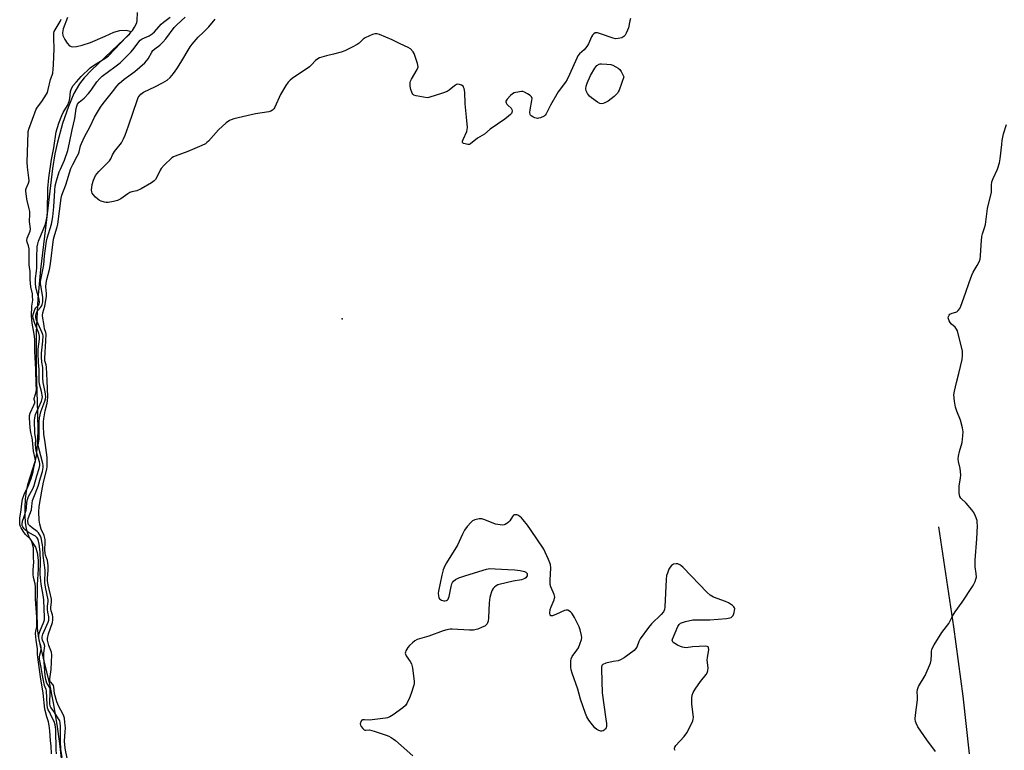
# Model space of a CAD drawing. Units: inches. Extents: x 1213767 to 1219767, y 521456 to 525456.
# Drawn here: x 1214848 to 1215277, y 523046 to 523364 of the extents above; entities that cross this region are included whole.
import ezdxf

# ---------------------------------------------------------------- set-up
doc = ezdxf.new("R2010")
doc.units = ezdxf.units.IN
doc.header["$MEASUREMENT"] = 0
for name, color, linetype in [('ELEV-Spot Elevation', 7, 'Continuous'), ('HYDRO-Single Line Stream', 4, 'Continuous'), ('HYDRO-Stream Poly Centerlines', 142, 'Continuous'), ('HYDRO-Water Body', 4, 'Continuous'), ('Undefined', 1, 'Continuous')]:
    doc.layers.add(name, color=color, linetype=linetype)

msp = doc.modelspace()

# ---------------------------------------------------------------- linework, layer by layer
at = {"layer": 'ELEV-Spot Elevation'}
msp.add_point((1214988.13, 523233.58, 206.81), dxfattribs=at)
at = {"layer": 'HYDRO-Single Line Stream'}
msp.add_lwpolyline([(1215247.92, 523143.02), (1215254.41, 523099.5), (1215258.52, 523069.21), (1215261.35, 523044.06)], dxfattribs=at)
at = {"layer": 'HYDRO-Stream Poly Centerlines'}
msp.add_lwpolyline([(1214868.46, 523364.99), (1214866.54, 523360.03), (1214866.21, 523358.32), (1214866.45, 523357.1), (1214867.22, 523355.34), (1214868.27, 523353.71), (1214869.35, 523352.61), (1214870.49, 523352.22), (1214872.33, 523352.29), (1214874.78, 523352.84), (1214878.51, 523354.06), (1214884.91, 523356.86), (1214888.63, 523358.54), (1214891.2, 523359.32), (1214893.94, 523359.38), (1214895.79, 523359.01), (1214895.91, 523358.53), (1214895.2, 523357.44), (1214890.56, 523353.01), (1214878.84, 523341.94), (1214875.7, 523338.6), (1214873.67, 523336.05), (1214871.25, 523331.82), (1214868.86, 523326.2), (1214866.32, 523318.76), (1214864.02, 523310.63), (1214862.94, 523305.59), (1214861.91, 523299.11), (1214859.34, 523276.99), (1214856.72, 523255.21), (1214855.45, 523242.37), (1214854.82, 523227.85), (1214854.72, 523211.11), (1214855.4, 523192.73), (1214855.48, 523184.43), (1214855.1, 523176.83), (1214854.72, 523173.91), (1214854.19, 523171.33), (1214851.02, 523161.33), (1214850.45, 523158.59), (1214850.01, 523155.12), (1214849.8, 523151.39), (1214849.82, 523147.95), (1214850.04, 523144.96), (1214850.47, 523142.19), (1214851.11, 523139.77), (1214851.89, 523138.01), (1214854.44, 523134.09), (1214855.25, 523131.81), (1214855.66, 523128.44), (1214855.65, 523124.77), (1214855.26, 523117.8), (1214855.03, 523106.04), (1214855.25, 523098.97), (1214855.71, 523095.43), (1214856.57, 523091.1), (1214860.61, 523074.42), (1214862.22, 523066.29), (1214863.81, 523056.86), (1214864.97, 523048.56), (1214865.61, 523042)], dxfattribs=at)
at = {"layer": 'HYDRO-Water Body'}
msp.add_polyline3d([(1214868.46, 523364.99, 0), (1214866.54, 523360.03, 0), (1214866.21, 523358.32, 0), (1214866.45, 523357.1, 0), (1214867.22, 523355.34, 0), (1214868.27, 523353.71, 0), (1214869.35, 523352.61, 0), (1214870.49, 523352.22, 0), (1214872.33, 523352.29, 0), (1214874.78, 523352.84, 0), (1214878.51, 523354.06, 0), (1214884.91, 523356.86, 0), (1214888.63, 523358.54, 0), (1214891.2, 523359.32, 0), (1214893.94, 523359.38, 0), (1214895.79, 523359.01, 0), (1214895.91, 523358.53, 0), (1214895.2, 523357.44, 0), (1214890.56, 523353.01, 0), (1214878.84, 523341.94, 0), (1214875.7, 523338.6, 0), (1214873.67, 523336.05, 0), (1214871.25, 523331.82, 0), (1214868.86, 523326.2, 0), (1214866.32, 523318.76, 0), (1214864.02, 523310.63, 0), (1214862.94, 523305.59, 0), (1214861.91, 523299.11, 0), (1214859.34, 523276.99, 0), (1214856.72, 523255.21, 0), (1214855.45, 523242.37, 0), (1214854.82, 523227.85, 0), (1214854.72, 523211.11, 0), (1214855.4, 523192.73, 0), (1214855.48, 523184.43, 0), (1214855.1, 523176.83, 0), (1214854.72, 523173.91, 0), (1214854.19, 523171.33, 0), (1214851.02, 523161.33, 0), (1214850.45, 523158.59, 0), (1214850.01, 523155.12, 0), (1214849.8, 523151.39, 0), (1214849.82, 523147.95, 0), (1214850.04, 523144.96, 0), (1214850.47, 523142.19, 0), (1214851.11, 523139.77, 0), (1214851.89, 523138.01, 0), (1214854.44, 523134.09, 0), (1214855.25, 523131.81, 0), (1214855.66, 523128.44, 0), (1214855.65, 523124.77, 0), (1214855.26, 523117.8, 0), (1214855.03, 523106.04, 0), (1214855.25, 523098.97, 0), (1214855.71, 523095.43, 0), (1214856.57, 523091.1, 0), (1214860.61, 523074.42, 0), (1214862.22, 523066.29, 0), (1214863.81, 523056.86, 0), (1214864.97, 523048.56, 0), (1214865.61, 523042, 0)], dxfattribs=at)
at = {"layer": 'Undefined'}
for points, elevation in [([(1214863.62, 523044.09), (1214863.51, 523045.8), (1214863.32, 523054.63), (1214863.12, 523056.67), (1214862.69, 523058.21), (1214861.36, 523060.68), (1214860.72, 523062.11), (1214860.03, 523063.33), (1214859.72, 523064.18), (1214859.53, 523065.5), (1214859.3, 523071.57), (1214859.15, 523072.1), (1214858.69, 523073.11), (1214858.45, 523073.92), (1214857.52, 523078.24), (1214856.97, 523081.71), (1214856.28, 523085.32), (1214856.29, 523086.59), (1214856.89, 523089.47), (1214856.95, 523090.37), (1214856.81, 523091.22), (1214856.37, 523092.52), (1214856.13, 523093.58), (1214855.95, 523095.06), (1214855.96, 523096.14), (1214856.33, 523097.44), (1214858.15, 523101.68), (1214858.35, 523102.5), (1214858.41, 523103.45), (1214858.06, 523111.21), (1214857.8, 523113.21), (1214856.99, 523118.02), (1214856.48, 523122.34), (1214856.46, 523123.72), (1214856.69, 523126.8), (1214856.7, 523127.97), (1214856.52, 523132.12), (1214856.06, 523135.44), (1214855.66, 523137.42), (1214855.22, 523138.27), (1214854.43, 523138.94), (1214851.46, 523140.53), (1214850.07, 523141.56), (1214849.5, 523142.15), (1214848.96, 523142.95), (1214848.74, 523143.56), (1214848.69, 523144.2), (1214848.88, 523145.53), (1214849.45, 523147.04), (1214850.41, 523150.21), (1214850.56, 523151.29), (1214850.68, 523153.64), (1214850.95, 523154.9), (1214851.46, 523156.16), (1214853.29, 523159.5), (1214853.97, 523161.01), (1214855.12, 523165.23), (1214856.15, 523168.48), (1214856.39, 523169.69), (1214856.37, 523170.51), (1214856.21, 523171.37), (1214854.82, 523176.12), (1214854.58, 523177.34), (1214854.51, 523179.01), (1214854.61, 523181.02), (1214854.23, 523183.81), (1214854.08, 523189.37), (1214854.18, 523190.53), (1214854.53, 523191.93), (1214857.13, 523197.8), (1214857.45, 523198.9), (1214857.52, 523199.72), (1214857.15, 523202), (1214856.28, 523205.12), (1214856.09, 523206.46), (1214856.15, 523211.72), (1214855.84, 523214.49), (1214855.59, 523218.89), (1214855.69, 523220.37), (1214856.22, 523224.72), (1214856.23, 523226.16), (1214855.9, 523227.43), (1214854.16, 523231.58), (1214853.5, 523233.97), (1214853.39, 523234.75), (1214853.48, 523235.57), (1214854.18, 523237.69), (1214854.62, 523238.39), (1214855.9, 523239.75), (1214856.13, 523240.15), (1214856.24, 523240.7), (1214856.06, 523242.01), (1214854.7, 523247.33), (1214854.47, 523249.21), (1214854.51, 523251.15), (1214854.98, 523254.46), (1214855.1, 523255.82), (1214855.03, 523260.3), (1214855.23, 523265.07), (1214855.47, 523266.38), (1214855.79, 523267.43), (1214858.78, 523274.83), (1214859.13, 523276.16), (1214859.54, 523278.34), (1214859.75, 523280.3), (1214859.92, 523290.4), (1214860.25, 523295.08), (1214861.45, 523303.04), (1214862.49, 523308.18), (1214863.54, 523315.09), (1214864.65, 523318.94), (1214865.9, 523322.28), (1214866.58, 523323.6), (1214868.43, 523326.61), (1214869.23, 523328.32), (1214869.51, 523329.67), (1214869.72, 523332.76), (1214869.96, 523333.57), (1214870.34, 523334.34), (1214870.97, 523335.25), (1214872.38, 523336.87), (1214874.33, 523339.31), (1214878.34, 523342.99), (1214879.74, 523344.05), (1214885.08, 523347.32), (1214886.32, 523348.27), (1214896.68, 523359.35), (1214897.66, 523360.75), (1214898.58, 523362.57), (1214898.8, 523363.68), (1214898.91, 523367.15)], 202), ([(1214861.48, 523044.15), (1214861.33, 523047.57), (1214860.99, 523049.7), (1214860.74, 523054.13), (1214860.48, 523056.38), (1214860.17, 523058.01), (1214859.44, 523060.25), (1214858.6, 523063.55), (1214857.84, 523070.5), (1214856.65, 523077.69), (1214855.44, 523086.27), (1214855.36, 523087.4), (1214855.4, 523089.9), (1214854.79, 523093.6), (1214854.51, 523096.53), (1214854.57, 523097.51), (1214855.04, 523099.46), (1214855.13, 523100.6), (1214855.04, 523103.67), (1214854.48, 523111.49), (1214854.45, 523116.83), (1214854.32, 523118.23), (1214853.65, 523120.99), (1214853.49, 523122.4), (1214853.51, 523124.32), (1214853.76, 523127.55), (1214853.67, 523129.66), (1214853.68, 523132.46), (1214853.56, 523133.85), (1214853.09, 523135.99), (1214852.76, 523136.89), (1214852.45, 523137.49), (1214852.06, 523137.97), (1214850.74, 523139.05), (1214850.18, 523139.65), (1214849.08, 523141.16), (1214848.25, 523142.51), (1214847.96, 523143.18), (1214847.73, 523143.97), (1214847.6, 523145.66), (1214847.67, 523146.77), (1214848.25, 523150.45), (1214848.51, 523153.04), (1214848.89, 523155.01), (1214849.56, 523157.03), (1214851.34, 523160.77), (1214852.58, 523164.02), (1214853.44, 523166.98), (1214853.78, 523168.74), (1214854.35, 523170.97), (1214854.46, 523171.83), (1214854.34, 523172.83), (1214853.57, 523175.91), (1214853.24, 523180.76), (1214853.06, 523181.81), (1214852.51, 523184.07), (1214852.19, 523186.21), (1214851.84, 523190.57), (1214851.9, 523191.56), (1214852.14, 523192.56), (1214853.81, 523196.06), (1214854.19, 523197.09), (1214854.22, 523197.61), (1214853.87, 523198.45), (1214853.84, 523198.98), (1214854.71, 523201.9), (1214854.86, 523203.06), (1214854.72, 523205.01), (1214854.62, 523211.54), (1214854.14, 523219.47), (1214854.24, 523222.68), (1214854.15, 523224.71), (1214853.95, 523226.91), (1214853.1, 523231.71), (1214852.72, 523235.02), (1214852.87, 523239.17), (1214853.27, 523241.84), (1214853.25, 523243.48), (1214853.13, 523244.51), (1214852.46, 523247.55), (1214852.14, 523250.78), (1214852.1, 523252.04), (1214852.21, 523254.34), (1214851.86, 523256.11), (1214851.75, 523257.14), (1214851.75, 523262.79), (1214851.67, 523264.08), (1214851.43, 523265.5), (1214850.84, 523267), (1214850.68, 523267.78), (1214850.89, 523268.84), (1214852.11, 523271.83), (1214852.25, 523272.9), (1214851.92, 523276.09), (1214852.03, 523279.32), (1214852, 523280.41), (1214851.8, 523281.55), (1214850.78, 523285.84), (1214850.35, 523288.26), (1214850.26, 523289.27), (1214850.3, 523289.94), (1214850.43, 523290.49), (1214851.47, 523292.78), (1214851.67, 523293.82), (1214851.63, 523295.05), (1214851.06, 523299.76), (1214850.93, 523301.97), (1214851.23, 523314.78), (1214851.31, 523315.32), (1214851.59, 523316.28), (1214854.84, 523324.98), (1214855.4, 523325.94), (1214857.22, 523328.29), (1214859.25, 523331.48), (1214859.68, 523332.31), (1214860.08, 523333.6), (1214860.98, 523337.94), (1214861.73, 523339.8), (1214861.98, 523340.69), (1214862.22, 523342.44), (1214862.37, 523344.29), (1214862.55, 523351.37), (1214862.41, 523355.85), (1214862.5, 523358.05), (1214862.68, 523358.81), (1214863.03, 523359.61), (1214865.17, 523363.16), (1214865.7, 523364.21)], 200), ([(1214866.14, 523042.46), (1214865.47, 523046.07), (1214865.33, 523049.64), (1214865.42, 523056.01), (1214865.29, 523057.63), (1214865.04, 523058.42), (1214864.54, 523059.37), (1214862.56, 523062.41), (1214861.21, 523064.21), (1214860.92, 523064.82), (1214860.78, 523066.09), (1214860.92, 523071.31), (1214860.86, 523072.44), (1214860.65, 523073.1), (1214859.79, 523074.28), (1214859.49, 523074.91), (1214859.04, 523076.5), (1214858.75, 523078.23), (1214858.05, 523086.06), (1214858.1, 523087.8), (1214858.47, 523090.26), (1214858.5, 523091.07), (1214858.3, 523091.96), (1214857.55, 523093.63), (1214857.41, 523094.34), (1214857.4, 523095), (1214857.74, 523096.28), (1214860.04, 523101.5), (1214860.27, 523102.31), (1214860.34, 523103.09), (1214860.27, 523103.86), (1214859.8, 523105.83), (1214859.7, 523106.97), (1214859.73, 523108.41), (1214860.03, 523110.44), (1214859.99, 523111.26), (1214858.9, 523116.71), (1214858.58, 523118.74), (1214858.55, 523119.91), (1214858.74, 523122.86), (1214858.72, 523124.07), (1214857.77, 523130.55), (1214857.65, 523134), (1214857.53, 523135.13), (1214856.9, 523138.2), (1214856.61, 523138.97), (1214856.22, 523139.68), (1214855.76, 523140.34), (1214855.21, 523140.93), (1214853, 523142.52), (1214851.97, 523143.44), (1214851.51, 523144.06), (1214851.29, 523144.52), (1214851.12, 523145.47), (1214851.33, 523146.57), (1214852.68, 523150.39), (1214853, 523153.36), (1214853.23, 523154.48), (1214853.71, 523155.87), (1214855.68, 523160.7), (1214856.7, 523164.41), (1214857.6, 523167.13), (1214857.85, 523168.86), (1214857.85, 523169.74), (1214857.71, 523170.58), (1214855.92, 523177.24), (1214855.71, 523178.57), (1214856.04, 523181.28), (1214856.03, 523188.83), (1214856.17, 523190.44), (1214856.8, 523193.11), (1214858.59, 523197.71), (1214858.89, 523198.74), (1214858.98, 523199.51), (1214858.87, 523200.96), (1214858.09, 523204.58), (1214857.86, 523205.95), (1214857.75, 523207.83), (1214857.67, 523212.46), (1214857.24, 523214.74), (1214857.06, 523216.91), (1214857.08, 523218.66), (1214857.69, 523223.94), (1214857.78, 523226.28), (1214857.71, 523226.84), (1214857.46, 523227.61), (1214855.61, 523231.43), (1214854.92, 523233.02), (1214854.66, 523234.02), (1214854.6, 523235.15), (1214854.78, 523235.88), (1214855.23, 523236.9), (1214855.52, 523237.31), (1214856.63, 523238.52), (1214857.11, 523239.19), (1214857.41, 523239.96), (1214857.64, 523241.05), (1214857.72, 523241.89), (1214857.65, 523243.07), (1214856.75, 523248.16), (1214856.67, 523248.95), (1214856.71, 523249.88), (1214858.14, 523257.11), (1214858.47, 523261.08), (1214859.3, 523267.44), (1214859.64, 523268.85), (1214861.42, 523274.86), (1214862.03, 523278.02), (1214862.53, 523282.41), (1214862.87, 523289.6), (1214863.09, 523291.53), (1214863.68, 523293.8), (1214864.84, 523297.69), (1214865.33, 523298.93), (1214867.08, 523302.8), (1214868.59, 523306.95), (1214869.34, 523310.36), (1214870.41, 523315.96), (1214871.62, 523320.88), (1214872.18, 523325.34), (1214872.45, 523326.34), (1214872.86, 523327.23), (1214873.53, 523328.09), (1214875.66, 523329.75), (1214877.64, 523331.89), (1214878.72, 523333.24), (1214881.28, 523336.96), (1214882.55, 523338.42), (1214883.58, 523339.35), (1214889.07, 523343.43), (1214891.34, 523345.22), (1214892.42, 523346.16), (1214896.22, 523350.04), (1214897.52, 523351.63), (1214899.5, 523354.38), (1214900.11, 523355.09), (1214900.98, 523355.67), (1214904.06, 523356.99), (1214905.27, 523357.77), (1214906.36, 523358.72), (1214909.22, 523361.98), (1214910.24, 523362.97), (1214913.23, 523365.03)], 204), ([(1214868.93, 523039.47), (1214867.59, 523045.65), (1214867.21, 523047.93), (1214867.16, 523049.76), (1214867.45, 523053.7), (1214867.49, 523055.44), (1214867.34, 523057.72), (1214867.07, 523059.69), (1214866.84, 523060.49), (1214866.41, 523061.5), (1214864.63, 523064.72), (1214863.73, 523066.77), (1214862.75, 523070.31), (1214862.5, 523073.09), (1214862.32, 523073.85), (1214862.04, 523074.34), (1214860.97, 523075.42), (1214860.73, 523075.99), (1214860.77, 523076.71), (1214861.38, 523080.8), (1214861.62, 523087.21), (1214861.43, 523088.34), (1214860.35, 523091.33), (1214859.87, 523093.03), (1214859.78, 523093.57), (1214859.78, 523094.39), (1214860.1, 523096.33), (1214861.84, 523101.31), (1214862.01, 523102.43), (1214862.03, 523103.83), (1214861.91, 523104.64), (1214861.25, 523106.33), (1214861.1, 523107.13), (1214861.12, 523107.87), (1214861.51, 523110.35), (1214861.47, 523111.47), (1214859.96, 523117.71), (1214859.66, 523119.45), (1214859.66, 523120.52), (1214860.03, 523124.19), (1214860.07, 523126.15), (1214859.67, 523128.39), (1214858.82, 523130.67), (1214858.63, 523131.6), (1214858.61, 523132.77), (1214858.77, 523136.31), (1214858.72, 523137.45), (1214858.3, 523139.23), (1214857, 523142), (1214856.32, 523144.22), (1214856.12, 523145.97), (1214855.99, 523149.51), (1214856.14, 523151.91), (1214857.19, 523158.57), (1214857.94, 523162.4), (1214859.38, 523168.16), (1214859.58, 523169.3), (1214859.63, 523170.14), (1214859.62, 523171.83), (1214859.52, 523173.28), (1214858.77, 523179.81), (1214858.11, 523183.44), (1214857.93, 523186.87), (1214857.95, 523188.84), (1214858.05, 523190.1), (1214858.74, 523193.54), (1214859.62, 523196.84), (1214859.76, 523197.95), (1214859.83, 523199.7), (1214859.64, 523206.72), (1214859.25, 523212.58), (1214859.11, 523213.63), (1214858.62, 523215.29), (1214858.5, 523216.57), (1214859.03, 523224.03), (1214859.11, 523226.92), (1214858.97, 523227.66), (1214858.46, 523229.25), (1214858.18, 523231.68), (1214857.73, 523234), (1214857.61, 523235.16), (1214857.71, 523236.29), (1214858.53, 523239.14), (1214859.32, 523243.42), (1214859.33, 523244.67), (1214859.01, 523247.61), (1214859.08, 523249.22), (1214859.38, 523250.79), (1214860.54, 523255.15), (1214861.07, 523257.6), (1214862.39, 523268.41), (1214862.86, 523270.34), (1214863.91, 523273.75), (1214864.19, 523274.96), (1214865.64, 523286.19), (1214865.92, 523287.46), (1214867.69, 523292.03), (1214869.92, 523299.11), (1214870.75, 523300.95), (1214872.68, 523304.49), (1214873.17, 523305.53), (1214873.48, 523306.46), (1214874.12, 523309), (1214874.52, 523310.09), (1214875.86, 523312.98), (1214878.28, 523317.45), (1214880.24, 523321.56), (1214882.85, 523325.82), (1214883.99, 523327.49), (1214888.04, 523332.5), (1214889.91, 523335.02), (1214890.91, 523336.22), (1214893.12, 523338.14), (1214897.73, 523341.47), (1214902.14, 523345.24), (1214902.85, 523346.01), (1214903.53, 523346.94), (1214905.15, 523349.81), (1214905.64, 523350.52), (1214906.42, 523351.31), (1214908.7, 523352.96), (1214909.94, 523354.13), (1214911.24, 523355.67), (1214914.97, 523360.56), (1214916.01, 523361.73), (1214919.64, 523365.06)], 206), ([(1215000, 523356.97), (1214998.08, 523356.06), (1214997.26, 523355.56), (1214995.57, 523353.82), (1214994.66, 523353.17), (1214992.43, 523351.95), (1214989.34, 523350.46), (1214987.7, 523349.87), (1214984.31, 523348.9), (1214981.29, 523348.24), (1214979.31, 523347.73), (1214978.22, 523347.37), (1214977.45, 523347.01), (1214976.55, 523346.27), (1214974.7, 523344.32), (1214973.83, 523343.52), (1214966.33, 523338.31), (1214965.42, 523337.59), (1214964.61, 523336.78), (1214963.63, 523335.35), (1214961.27, 523331.34), (1214958.72, 523325.84), (1214958.27, 523325.14), (1214957.68, 523324.58), (1214956.99, 523324.16), (1214956.16, 523323.91), (1214950.32, 523322.97), (1214940.88, 523320.73), (1214939.76, 523320.4), (1214938.98, 523320.04), (1214937.57, 523318.98), (1214934.21, 523316.06), (1214929.8, 523311.03), (1214929.19, 523310.42), (1214928.55, 523309.94), (1214927.02, 523309.2), (1214920.83, 523306.61), (1214915.4, 523304.58), (1214914.6, 523304.21), (1214913.89, 523303.73), (1214910.54, 523300.55), (1214909.18, 523299.08), (1214908.75, 523298.38), (1214907.48, 523295.6), (1214906.72, 523294.42), (1214906.18, 523293.8), (1214905.02, 523292.96), (1214900.5, 523290.35), (1214898.69, 523289.47), (1214896.47, 523288.99), (1214895.6, 523288.69), (1214894.65, 523288.11), (1214891.69, 523285.97), (1214890.25, 523285.17), (1214888.54, 523284.72), (1214886.19, 523284.37), (1214885.32, 523284.37), (1214884.48, 523284.52), (1214883.1, 523284.9), (1214882.33, 523285.25), (1214881.65, 523285.75), (1214880.6, 523286.73), (1214879.63, 523287.78), (1214879.16, 523288.45), (1214878.97, 523288.95), (1214878.9, 523289.78), (1214879.11, 523292.11), (1214879.72, 523294), (1214880.69, 523296.04), (1214881.32, 523297), (1214882.06, 523297.9), (1214885.71, 523301.42), (1214886.71, 523302.51), (1214887.31, 523303.42), (1214888.11, 523305.05), (1214888.98, 523306.55), (1214891.9, 523310.34), (1214892.9, 523312.03), (1214893.57, 523313.61), (1214895.07, 523317.8), (1214898.94, 523329.23), (1214899.27, 523330.02), (1214899.69, 523330.72), (1214900.42, 523331.56), (1214901.59, 523332.39), (1214906.83, 523334.86), (1214909.89, 523336.5), (1214911.87, 523337.68), (1214913.14, 523338.82), (1214914.66, 523340.52), (1214916.13, 523342.58), (1214917.87, 523345.31), (1214921.93, 523352.1), (1214922.74, 523353.31), (1214925.38, 523356.36), (1214927.72, 523358.62), (1214929.96, 523360.93), (1214932.78, 523364.26)], 208), ([(1215113.71, 523364.55), (1215113.39, 523363.5), (1215112.91, 523360.48), (1215112.48, 523359.4), (1215111.82, 523358.08), (1215111.39, 523357.32), (1215110.88, 523356.66), (1215110.46, 523356.34), (1215109.98, 523356.13), (1215108.36, 523355.76), (1215107.26, 523355.72), (1215106.23, 523355.96), (1215100.72, 523357.85), (1215099.34, 523358.25), (1215098.81, 523358.33), (1215098.33, 523358.28), (1215097.73, 523357.89), (1215097.22, 523357.28), (1215096.76, 523356.59), (1215095.38, 523353.46), (1215094.71, 523352.27), (1215093.58, 523350.91), (1215091.52, 523349.09), (1215090.85, 523348.29), (1215090.32, 523347.29), (1215087.2, 523340.1), (1215086.18, 523338), (1215085.39, 523336.8), (1215082.22, 523332.63), (1215078.93, 523326.71), (1215076.96, 523322.94), (1215076.51, 523322.35), (1215076.08, 523322.01), (1215074.52, 523321.29), (1215073.71, 523321.06), (1215073.16, 523321), (1215072.05, 523321.27), (1215071.25, 523321.64), (1215070.52, 523322.09), (1215070.16, 523322.46), (1215070.02, 523322.73), (1215069.92, 523323.53), (1215070.06, 523324.7), (1215070.79, 523328.85), (1215070.82, 523329.68), (1215070.58, 523330.38), (1215070.03, 523330.92), (1215068.85, 523331.69), (1215067.59, 523332.38), (1215066.81, 523332.64), (1215066.25, 523332.68), (1215065.39, 523332.6), (1215063.12, 523332.09), (1215062.36, 523331.72), (1215061.51, 523330.99), (1215059.97, 523329.31), (1215059.46, 523328.45), (1215059.42, 523328.24), (1215059.51, 523327.8), (1215059.9, 523327.15), (1215060.45, 523326.54), (1215061.7, 523325.42), (1215062.09, 523324.79), (1215062.17, 523324.3), (1215062.08, 523323.57), (1215061.85, 523323.11), (1215061.5, 523322.69), (1215060.62, 523321.93), (1215058.96, 523320.68), (1215052.54, 523316.25), (1215050.09, 523314.13), (1215047.02, 523312.35), (1215044.06, 523309.86), (1215043.58, 523309.64), (1215042.81, 523309.61), (1215041.74, 523309.83), (1215041.03, 523310.1), (1215040.57, 523310.49), (1215040.57, 523311.1), (1215040.83, 523311.83), (1215042.36, 523315.24), (1215042.6, 523316.08), (1215042.7, 523317), (1215042.22, 523321.54), (1215041.75, 523327.37), (1215041.59, 523332.39), (1215041.24, 523334.06), (1215041.04, 523334.57), (1215040.76, 523335), (1215040.09, 523335.45), (1215039.29, 523335.73), (1215038.46, 523335.84), (1215037.95, 523335.74), (1215037, 523335.2), (1215034.76, 523333.34), (1215033.79, 523332.71), (1215031.86, 523331.98), (1215025.93, 523330.1), (1215025.07, 523330.01), (1215023.6, 523330.17), (1215020.34, 523330.77), (1215019.3, 523331.15), (1215018.91, 523331.49), (1215018.63, 523331.95), (1215018.04, 523333.61), (1215017.73, 523335.06), (1215017.79, 523336.57), (1215017.94, 523337.23), (1215018.29, 523338.02), (1215020.85, 523342.23), (1215021.14, 523342.97), (1215021.2, 523343.48), (1215020.94, 523344.86), (1215019.94, 523347.93), (1215019.41, 523349.28), (1215018.97, 523350.01), (1215017.82, 523351.28), (1215016.84, 523351.91), (1215013.41, 523353.47), (1215009.82, 523355.26), (1215004.4, 523357.55), (1215003.33, 523357.84), (1215002.3, 523357.85), (1215001.29, 523357.57), (1215000, 523356.97)], 208), ([(1215246.56, 523045.13), (1215242.8, 523050.13), (1215238.99, 523055.86), (1215238.15, 523057.41), (1215237.95, 523058.2), (1215237.84, 523059.3), (1215237.93, 523060.95), (1215238.73, 523067.63), (1215238.74, 523069.09), (1215238.63, 523071.16), (1215238.73, 523072.17), (1215239.27, 523073.42), (1215242.14, 523078.22), (1215244.45, 523083.56), (1215244.8, 523084.93), (1215244.82, 523087.39), (1215244.94, 523088.74), (1215245.08, 523089.54), (1215245.34, 523090.32), (1215246.04, 523091.63), (1215249.38, 523096.97), (1215252.42, 523100.84), (1215254.09, 523104.13), (1215255.13, 523105.93), (1215258.31, 523110.12), (1215262.79, 523117.03), (1215263.39, 523118.05), (1215263.88, 523119.13), (1215264.27, 523120.25), (1215264.42, 523121.08), (1215264.36, 523122.69), (1215263.91, 523125.63), (1215263.84, 523128.49), (1215264.64, 523137.84), (1215264.87, 523143.45), (1215264.84, 523144.89), (1215264.71, 523145.73), (1215264.09, 523147.67), (1215263.33, 523149.22), (1215262.45, 523150.38), (1215259.96, 523153.26), (1215257.63, 523155.54), (1215257.2, 523156.29), (1215256.99, 523157.65), (1215257.01, 523160.81), (1215257.57, 523164.27), (1215257.65, 523165.72), (1215257.38, 523168.38), (1215256.66, 523171.49), (1215256.56, 523172.62), (1215256.71, 523173.77), (1215257.14, 523175.78), (1215258.22, 523179.81), (1215258.55, 523182.7), (1215258.62, 523184.43), (1215258.34, 523186.12), (1215257.51, 523189.47), (1215255.88, 523193.46), (1215255.3, 523195.16), (1215254.87, 523197.81), (1215254.62, 523200.49), (1215254.86, 523202.16), (1215255.83, 523205.88), (1215256.73, 523209.89), (1215258.22, 523215.98), (1215258.39, 523217.72), (1215258.35, 523219.51), (1215258.09, 523220.91), (1215257.01, 523225.36), (1215256.16, 523228.4), (1215255.8, 523229.14), (1215255.18, 523230.02), (1215253.67, 523231.26), (1215252.97, 523232.11), (1215252.57, 523232.84), (1215252.28, 523233.61), (1215252.19, 523234.12), (1215252.25, 523234.62), (1215252.55, 523235.29), (1215252.89, 523235.63), (1215253.82, 523236.08), (1215255.42, 523236.53), (1215255.93, 523236.74), (1215256.54, 523237.21), (1215257.17, 523238.08), (1215257.63, 523239.17), (1215259.66, 523244.83), (1215261.24, 523249.52), (1215262.42, 523252.69), (1215263.04, 523253.96), (1215264.82, 523256.92), (1215265.6, 523258.52), (1215266.04, 523259.62), (1215266.28, 523261.06), (1215266.47, 523265.83), (1215266.81, 523269.54), (1215267.06, 523270.65), (1215268.02, 523273.34), (1215268.39, 523274.7), (1215269.26, 523281.71), (1215270.96, 523288.82), (1215271.03, 523289.83), (1215270.96, 523291.89), (1215271.17, 523293.27), (1215271.72, 523294.86), (1215273.63, 523298.8), (1215274.52, 523301.63), (1215274.84, 523303.33), (1215275.46, 523309.68), (1215275.7, 523311.41), (1215276.32, 523314.28), (1215277.5, 523318.36)], 208), ([(1215133.18, 523045.49), (1215132.84, 523046.09), (1215132.86, 523046.52), (1215133.07, 523046.97), (1215133.56, 523047.65), (1215137.06, 523051.67), (1215138.31, 523053.31), (1215139.35, 523055.07), (1215140.85, 523058.45), (1215141.08, 523059.25), (1215141.16, 523060.02), (1215140.53, 523065.7), (1215140.52, 523068.33), (1215140.67, 523069.72), (1215141.07, 523070.88), (1215141.97, 523072.34), (1215144.26, 523075.66), (1215146.72, 523078.69), (1215147.29, 523079.68), (1215147.47, 523080.47), (1215147.51, 523081.58), (1215147.12, 523084.89), (1215147.26, 523086.01), (1215147.75, 523088.53), (1215147.85, 523089.62), (1215147.74, 523090.34), (1215147.52, 523090.69), (1215147.13, 523090.89), (1215146.63, 523090.96), (1215140.72, 523090.72), (1215137.99, 523090.33), (1215137.17, 523090.36), (1215136.36, 523090.51), (1215135.56, 523090.8), (1215134.28, 523091.43), (1215133.03, 523092.11), (1215132.39, 523092.57), (1215132, 523093.13), (1215131.95, 523093.57), (1215132.05, 523094.06), (1215134.3, 523099.57), (1215134.91, 523100.51), (1215135.57, 523100.99), (1215137.75, 523101.72), (1215140.86, 523102.49), (1215142.33, 523102.55), (1215148.23, 523102.48), (1215155.6, 523103.06), (1215157.03, 523103.28), (1215157.53, 523103.49), (1215157.93, 523103.8), (1215158.42, 523104.4), (1215158.67, 523104.87), (1215158.94, 523105.67), (1215159.09, 523106.49), (1215159.13, 523107.3), (1215159.03, 523107.78), (1215158.75, 523108.21), (1215158.14, 523108.78), (1215156.42, 523109.91), (1215155.08, 523110.49), (1215149.91, 523112.41), (1215149.12, 523112.76), (1215148.39, 523113.21), (1215147.12, 523114.4), (1215136.73, 523125.22), (1215135.46, 523126.33), (1215134.33, 523126.87), (1215133.57, 523126.93), (1215132.53, 523126.68), (1215131.64, 523126.1), (1215131.09, 523125.49), (1215130.51, 523124.49), (1215129.81, 523122.87), (1215129.48, 523121.75), (1215129.32, 523119.99), (1215128.7, 523108.16), (1215128.53, 523107.02), (1215128.09, 523106.03), (1215127.05, 523104.85), (1215122.9, 523100.78), (1215121.56, 523099.21), (1215117.89, 523094.13), (1215117.34, 523093.1), (1215116.46, 523090.64), (1215115.9, 523089.78), (1215115.27, 523089.17), (1215110.97, 523085.94), (1215109.45, 523085.04), (1215108.4, 523084.68), (1215106.2, 523084.38), (1215103.02, 523083.55), (1215101.73, 523083.05), (1215101.36, 523082.73), (1215101.25, 523082.53), (1215101.08, 523081.79), (1215101.06, 523080.95), (1215101.32, 523070.73), (1215103.04, 523059.19), (1215103.21, 523057.33), (1215103.23, 523056.17), (1215103.11, 523055.45), (1215102.94, 523055.03), (1215102.62, 523054.64), (1215102.23, 523054.33), (1215101.78, 523054.1), (1215101.3, 523053.97), (1215100.79, 523053.99), (1215100.01, 523054.19), (1215099.02, 523054.66), (1215098.16, 523055.42), (1215095.58, 523058.76), (1215094.64, 523060.26), (1215094.1, 523061.64), (1215092.01, 523067.84), (1215090.75, 523072.33), (1215088.32, 523079.3), (1215087.92, 523080.72), (1215087.78, 523081.84), (1215087.69, 523083.82), (1215087.71, 523084.66), (1215087.84, 523085.46), (1215088.35, 523086.46), (1215090.4, 523089.31), (1215091.03, 523090.29), (1215091.72, 523091.84), (1215092.43, 523093.98), (1215092.5, 523094.79), (1215092.4, 523095.63), (1215091.76, 523098.13), (1215091.3, 523099.5), (1215089.39, 523103.47), (1215088.53, 523105), (1215088.18, 523105.43), (1215087.58, 523105.96), (1215086.48, 523106.63), (1215085.76, 523106.75), (1215084.98, 523106.55), (1215081.51, 523104.96), (1215079.75, 523104.28), (1215079.13, 523104.22), (1215078.98, 523104.27), (1215078.78, 523104.58), (1215078.66, 523105.57), (1215078.79, 523107.01), (1215079.18, 523108.14), (1215080.52, 523111.15), (1215080.69, 523111.92), (1215080.7, 523112.41), (1215080.42, 523113.52), (1215079.05, 523116.81), (1215078.76, 523117.94), (1215078.73, 523119.71), (1215078.98, 523125.21), (1215078.84, 523126.61), (1215078, 523128.78), (1215076.57, 523132), (1215075.92, 523133.28), (1215070.19, 523141.85), (1215068.82, 523143.77), (1215066.99, 523146.11), (1215066.2, 523146.99), (1215065.57, 523147.52), (1215064.66, 523148.04), (1215064.19, 523148.21), (1215063.71, 523148.27), (1215063.24, 523148.22), (1215062.81, 523148.03), (1215062.29, 523147.5), (1215061.12, 523145.62), (1215060.58, 523144.99), (1215059.91, 523144.47), (1215059.18, 523144.06), (1215058.67, 523143.85), (1215058.13, 523143.75), (1215056.97, 523143.82), (1215054.94, 523144.24), (1215050.27, 523146.01), (1215048.91, 523146.43), (1215047.82, 523146.5), (1215045.91, 523146.08), (1215044.92, 523145.64), (1215044.27, 523145.1), (1215042.57, 523143.1), (1215041.42, 523141.54), (1215040.47, 523139.79), (1215038.31, 523135.03), (1215033.56, 523127.3), (1215032.76, 523125.79), (1215032.17, 523124.25), (1215031.53, 523122), (1215030.05, 523114.97), (1215029.95, 523114.07), (1215030.04, 523112.91), (1215030.28, 523112.11), (1215030.57, 523111.68), (1215031.42, 523111.07), (1215032.42, 523110.74), (1215032.89, 523110.74), (1215033.58, 523110.92), (1215033.97, 523111.16), (1215034.24, 523111.44), (1215034.48, 523111.85), (1215034.74, 523112.67), (1215035.61, 523117.05), (1215035.93, 523118.17), (1215036.18, 523118.69), (1215036.68, 523119.37), (1215037.55, 523120.1), (1215038.87, 523120.71), (1215041.92, 523121.81), (1215050.94, 523124.58), (1215052.38, 523124.8), (1215054.73, 523124.75), (1215060.3, 523124.38), (1215063.29, 523124.32), (1215065.61, 523123.95), (1215067.6, 523123.5), (1215068.09, 523123.3), (1215068.46, 523123.01), (1215068.65, 523122.61), (1215068.71, 523122.13), (1215068.66, 523121.64), (1215068.49, 523121.19), (1215068.17, 523120.84), (1215067.75, 523120.56), (1215067.02, 523120.21), (1215066.23, 523119.95), (1215062.55, 523119.27), (1215056.46, 523117.89), (1215055.94, 523117.68), (1215055.21, 523117.25), (1215054.53, 523116.72), (1215053.93, 523116.12), (1215053.47, 523115.42), (1215053.13, 523114.64), (1215052.67, 523113.27), (1215052.4, 523112.16), (1215052.16, 523109.85), (1215051.84, 523103.31), (1215051.67, 523101.85), (1215051.45, 523101.15), (1215051.22, 523100.73), (1215050.87, 523100.3), (1215050.2, 523099.78), (1215049.17, 523099.25), (1215047.26, 523098.48), (1215046.43, 523098.22), (1215045.29, 523098.02), (1215043.56, 523098.01), (1215036.06, 523098.44), (1215035.2, 523098.4), (1215033.76, 523098.13), (1215032.11, 523097.66), (1215025.81, 523095.31), (1215020.79, 523093.84), (1215019.77, 523093.35), (1215018.68, 523092.47), (1215017.46, 523091.26), (1215016.76, 523090.36), (1215015.89, 523088.92), (1215015.69, 523088.44), (1215015.59, 523087.95), (1215015.64, 523087.5), (1215015.94, 523086.83), (1215017.8, 523084.34), (1215018.32, 523083.35), (1215018.69, 523081.61), (1215019.49, 523075.68), (1215019.46, 523074.81), (1215019.29, 523073.97), (1215018.22, 523070.37), (1215017.46, 523068.44), (1215016.3, 523066.01), (1215015.66, 523065.1), (1215014.61, 523064.14), (1215010.4, 523061.03), (1215008.93, 523060.17), (1215007.89, 523059.81), (1215007.04, 523059.64), (1215000, 523058.76)], 206), ([(1215000, 523058.76), (1214997.87, 523058.97), (1214996.9, 523058.88), (1214996.61, 523058.69), (1214996.29, 523058.22), (1214996.06, 523057.67), (1214995.95, 523057.09), (1214996.08, 523056.53), (1214996.39, 523055.99), (1214997.05, 523055.13), (1214997.65, 523054.57), (1214997.98, 523054.43), (1214998.4, 523054.4), (1215000, 523054.57)], 206), ([(1215000, 523054.57), (1215002.12, 523053.95), (1215007.3, 523052.22), (1215008.4, 523051.78), (1215009.41, 523051.25), (1215010.36, 523050.63), (1215011.29, 523049.89), (1215018.84, 523043.26)], 206)]:
    msp.add_lwpolyline(points, dxfattribs=dict(at, elevation=elevation))
at = {"layer": 'Undefined', "elevation": 208}
msp.add_lwpolyline([(1215101, 523327.4), (1215100.33, 523327.54), (1215099.34, 523328.07), (1215096.69, 523329.92), (1215095.82, 523330.69), (1215095.06, 523331.8), (1215094.49, 523333.02), (1215094.33, 523333.84), (1215094.42, 523334.99), (1215094.88, 523336.4), (1215096.28, 523339.71), (1215098.23, 523342.93), (1215099.12, 523344.03), (1215100.03, 523344.6), (1215100.54, 523344.77), (1215101.11, 523344.83), (1215103.46, 523344.68), (1215105.2, 523344.41), (1215106.03, 523344.13), (1215107.36, 523343.45), (1215108.37, 523342.84), (1215109.06, 523342.3), (1215109.73, 523341.36), (1215110.87, 523339.15), (1215108.74, 523333.28), (1215108.36, 523332.5), (1215108.03, 523332.02), (1215106.56, 523330.59), (1215104.04, 523328.5), (1215102.55, 523327.75), (1215101.78, 523327.5)], close=True, dxfattribs=at)

doc.saveas('drawing.dxf')
